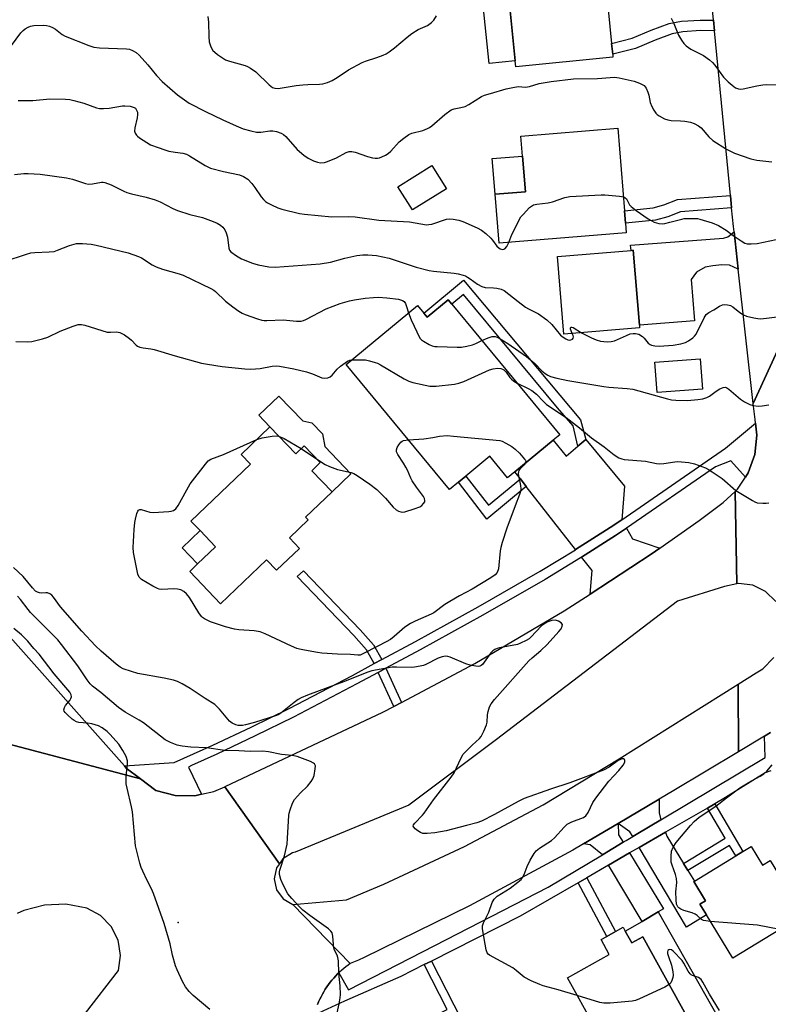
# Model space of a CAD drawing. Units: inches. Extents: x 1303760 to 1309760, y 493450 to 497450.
# Drawn here: x 1305350 to 1305603, y 494105 to 494437 of the extents above; entities that cross this region are included whole.
import ezdxf

# ---------------------------------------------------------------- set-up
doc = ezdxf.new("R2010")
doc.units = ezdxf.units.IN
doc.header["$MEASUREMENT"] = 0
for name, color, linetype in [('BLDG-Footprint', 5, 'Continuous'), ('CULTRL-Pad', 6, 'Continuous'), ('ELEV-Spot Elevation', 7, 'Continuous'), ('TRANS-Driveway', 251, 'Continuous'), ('TRANS-Non Street Sidewalk', 7, 'Continuous'), ('TRANS-Road', 130, 'Continuous'), ('TRANS-Street Sidewalk', 7, 'Continuous'), ('Undefined', 1, 'Continuous')]:
    doc.layers.add(name, color=color, linetype=linetype)

msp = doc.modelspace()

# ---------------------------------------------------------------- linework, layer by layer
at = {"layer": 'BLDG-Footprint'}
for points, elevation in [([(1305550.92, 494424.77), (1305518.05, 494421.48), (1305517.85, 494423.44), (1305514.56, 494456.31), (1305514.48, 494457.1), (1305547.35, 494460.39), (1305550.46, 494429.35), (1305550.83, 494425.72)], 355.63), ([(1305555.44, 494365.34), (1305512.5, 494361.79), (1305511.13, 494378.37), (1305521.37, 494379.22), (1305520.38, 494391.28), (1305519.82, 494397.97), (1305552.53, 494400.67), (1305554.83, 494372.79), (1305555.17, 494368.6)], 358.04), ([(1305494.63, 494380.25), (1305483.12, 494373.05), (1305478.2, 494380.93), (1305489.71, 494388.12)], 357.58), ([(1305559.94, 494333.17), (1305534.3, 494331.08), (1305532.16, 494357.33), (1305557.04, 494359.36), (1305557.79, 494359.43), (1305559.86, 494334.06)], 359.56), ([(1305496.45, 494341.21), (1305532.95, 494297.06), (1305530.67, 494295.18), (1305517.78, 494284.52), (1305515.3, 494282.47), (1305509.26, 494289.78), (1305501.2, 494283.11), (1305498.68, 494281.03), (1305495.64, 494278.52), (1305460.71, 494320.77), (1305484.87, 494340.74), (1305487.02, 494338.14), (1305488.14, 494336.78), (1305495.25, 494342.66)], 365.03), ([(1305434.97, 494299.7), (1305443.71, 494290.57), (1305446.58, 494293.31), (1305452, 494287.64), (1305449.13, 494284.9), (1305455.96, 494277.76), (1305447.05, 494269.24), (1305447.93, 494268.31), (1305441.54, 494262.2), (1305444.94, 494258.65), (1305437.21, 494251.25), (1305433.81, 494254.8), (1305418.27, 494239.94), (1305407.85, 494250.83), (1305410.54, 494253.41), (1305416.59, 494259.19), (1305411.37, 494264.66), (1305408.27, 494267.89), (1305428.36, 494287.11), (1305425.23, 494290.39)], 366.92), ([(1305597.63, 494157.87), (1305601.52, 494151.52), (1305604.06, 494153.08), (1305615.33, 494134.69), (1305591.47, 494120.08), (1305582.5, 494134.72), (1305580.26, 494138.38), (1305582.16, 494139.54), (1305578.21, 494145.98), (1305578.44, 494146.12), (1305592.41, 494154.68), (1305594.78, 494156.13)], 366.26), ([(1305555.1, 494129.29), (1305557.3, 494125.33), (1305560.97, 494127.37), (1305578.75, 494095.35), (1305580.34, 494092.5), (1305567.65, 494085.45), (1305566.8, 494084.98), (1305557.95, 494100.92), (1305546.14, 494094.35), (1305544.64, 494097.04), (1305535.51, 494113.48), (1305549.69, 494121.36), (1305546.9, 494126.39), (1305548.86, 494127.48), (1305551.84, 494129.14), (1305554.4, 494130.56)], 364.84)]:
    msp.add_lwpolyline(points, close=True, dxfattribs=dict(at, elevation=elevation))
at = {"layer": 'CULTRL-Pad'}
for points in [[(1305517.85, 494423.44), (1305509.04, 494422.55), (1305505.74, 494455.42), (1305514.56, 494456.31)], [(1305521.37, 494379.22), (1305511.13, 494378.37), (1305510.13, 494390.43), (1305520.38, 494391.28)], [(1305581.15, 494312.52), (1305565.9, 494311.35), (1305565.11, 494321.6), (1305580.36, 494322.77)], [(1305452.72, 494297.36), (1305453.56, 494293.09), (1305462.36, 494283.88), (1305455.96, 494277.76), (1305449.13, 494284.9), (1305452, 494287.64), (1305446.58, 494293.31), (1305443.71, 494290.57), (1305434.97, 494299.7), (1305431.21, 494303.64), (1305438.01, 494310.14), (1305446.05, 494301.72), (1305449.11, 494301.14)], [(1305416.59, 494259.19), (1305410.54, 494253.4), (1305405.32, 494258.87), (1305411.37, 494264.66)], [(1305566.25, 494135.76), (1305586.65, 494099.83), (1305578.75, 494095.35), (1305560.97, 494127.37), (1305557.3, 494125.33), (1305555.1, 494129.29), (1305560.85, 494132.48)]]:
    msp.add_lwpolyline(points, close=True, dxfattribs=at)
at = {"layer": 'ELEV-Spot Elevation'}
msp.add_point((1305403.98, 494132.18, 360.61), dxfattribs=at)
at = {"layer": 'TRANS-Driveway'}
for points in [[(1305593.26, 494353.03), (1305590.28, 494354.35), (1305587.74, 494354.54), (1305584.67, 494354.2), (1305582.12, 494353.68), (1305579.14, 494352.02), (1305577.35, 494349.5), (1305578.49, 494335.58), (1305559.86, 494334.06), (1305557.79, 494359.43), (1305557.04, 494359.36), (1305556.9, 494361.15), (1305588.29, 494363.58), (1305589.78, 494364.02), (1305591.84, 494365.71)], [(1305553.9, 494268.35), (1305550.01, 494265.68), (1305538.31, 494258.25), (1305521.64, 494279.58), (1305519.63, 494282.15), (1305517.78, 494284.52), (1305530.67, 494295.18), (1305535.06, 494289.87), (1305539.07, 494293.19), (1305541.8, 494295.45), (1305554.84, 494279.67)], [(1305566.77, 494258.71), (1305563.87, 494256.67), (1305543.23, 494243.22), (1305543.87, 494251.13), (1305540.32, 494255.67), (1305551.8, 494262.96), (1305555.52, 494265.52), (1305557.57, 494261.91)], [(1305567.16, 494166.92), (1305559.34, 494162.24), (1305557.61, 494161.2), (1305556.66, 494162.81), (1305552.7, 494165.67), (1305566.55, 494173.87), (1305566.56, 494169.22)], [(1305554.38, 494159.27), (1305547.34, 494155.05), (1305543.23, 494158.43), (1305541.02, 494158.76), (1305552.7, 494165.67), (1305552.85, 494161.82)], [(1305574.74, 494152.16), (1305576.25, 494149.7), (1305578.44, 494146.12), (1305578.21, 494145.98), (1305582.15, 494139.54), (1305580.26, 494138.38), (1305582.5, 494134.72), (1305575.81, 494130.62), (1305559.79, 494157.54), (1305568.64, 494162.66), (1305569.08, 494161.4)], [(1305549.43, 494151.56), (1305556.55, 494155.68), (1305567.99, 494136.82), (1305566.25, 494135.76), (1305560.85, 494132.48)]]:
    msp.add_lwpolyline(points, close=True, dxfattribs=at)
at = {"layer": 'TRANS-Non Street Sidewalk'}
for points in [[(1305584.94, 494437.26), (1305585.28, 494433.66), (1305580.51, 494433.68), (1305574.52, 494433.27), (1305570.93, 494432.6), (1305565.19, 494430.48), (1305558.52, 494427.68), (1305550.83, 494425.72), (1305550.46, 494429.35), (1305557.37, 494431.1), (1305563.87, 494433.83), (1305569.97, 494436.08), (1305574.07, 494436.85), (1305580.39, 494437.28)], [(1305591.04, 494373.81), (1305573.74, 494372.44), (1305569.45, 494370.76), (1305565.34, 494369.64), (1305555.17, 494368.6), (1305554.83, 494372.79), (1305564.57, 494373.78), (1305568.13, 494374.76), (1305572.79, 494376.58), (1305590.64, 494378)], [(1305541.8, 494295.45), (1305539.07, 494293.19), (1305537.52, 494300.12), (1305532.15, 494306.12), (1305500.43, 494344.49), (1305496.45, 494341.21), (1305495.25, 494342.66), (1305488.14, 494336.78), (1305487.02, 494338.13), (1305500.44, 494349.36), (1305540, 494302.06)], [(1305519.63, 494282.15), (1305521.64, 494279.58), (1305508.28, 494268.56), (1305498.68, 494281.03), (1305501.2, 494283.11), (1305508.81, 494273.23)], [(1305472.78, 494221.06), (1305470.24, 494219.69), (1305467.57, 494224.34), (1305463.34, 494229.18), (1305444.23, 494249.12), (1305446.31, 494251.11), (1305465.47, 494231.13), (1305469.93, 494226.02)], [(1305479.43, 494206.55), (1305476.87, 494205.2), (1305471.6, 494216.72), (1305474.14, 494218.1)], [(1305576.25, 494149.7), (1305574.74, 494152.16), (1305588.81, 494160.65), (1305582.84, 494170.87), (1305585.34, 494172.31), (1305594.78, 494156.13), (1305592.41, 494154.68), (1305590.3, 494158.18)], [(1305539.12, 494145.6), (1305542.08, 494147.31), (1305551.84, 494129.14), (1305548.86, 494127.48)], [(1305487.16, 494117.94), (1305489.55, 494119.14), (1305499.57, 494099.44), (1305497.07, 494098.26), (1305496.06, 494100.35), (1305487.14, 494096.04), (1305505.07, 494059.48), (1305505.69, 494058.69), (1305507, 494057.82), (1305508.79, 494057.15), (1305510.61, 494057.28), (1305516.22, 494059), (1305518.06, 494062.08), (1305519.56, 494057.24), (1305511.1, 494054.64), (1305508.39, 494054.45), (1305505.78, 494055.43), (1305503.85, 494056.7), (1305502.79, 494058.06), (1305483.56, 494097.27), (1305494.9, 494102.75)]]:
    msp.add_lwpolyline(points, close=True, dxfattribs=at)
at = {"layer": 'TRANS-Road'}
for points in [[(1305609.98, 494437.5), (1305615.26, 494385.09), (1305615.61, 494381.66), (1305618.54, 494352.49), (1305618.67, 494352.08), (1305598.33, 494307.62), (1305593.26, 494353.03), (1305591.84, 494365.71), (1305591.65, 494367.44), (1305591.04, 494373.81), (1305590.64, 494378), (1305585.28, 494433.66), (1305584.94, 494437.26), (1305580.29, 494485.6)], [(1305605.93, 494240.73), (1305602.49, 494244.09), (1305598.16, 494246.17), (1305593.39, 494246.74), (1305592.76, 494246.61), (1305592.29, 494277.93), (1305593.04, 494278.64), (1305595.71, 494282.73), (1305596.66, 494284.17), (1305598.86, 494290.39), (1305599.53, 494296.95), (1305599.07, 494301.03), (1305598.94, 494302.19), (1305598.33, 494307.62), (1305618.67, 494352.08)], [(1305604.22, 494196.37), (1305602.13, 494195.13), (1305593.35, 494189.87), (1305593.24, 494212.72), (1305599.36, 494216.57), (1305601.57, 494217.98), (1305605.31, 494221.76)], [(1305342.49, 494193.54), (1305391.18, 494180.75), (1305396.43, 494176.77), (1305402.89, 494175.11), (1305409.56, 494175.01), (1305411.8, 494175.51), (1305416.06, 494176.47), (1305419.7, 494178.06), (1305438.16, 494152.05), (1305437.14, 494150.61), (1305436.39, 494146.9), (1305437.19, 494143.19), (1305439.42, 494140.13), (1305442.69, 494138.21), (1305462.14, 494118.25), (1305461.4, 494117.74), (1305460.66, 494117.2), (1305459.94, 494116.63), (1305459.23, 494116.03), (1305458.54, 494115.41), (1305458.22, 494115.1), (1305457.86, 494114.76), (1305457.2, 494114.09), (1305456.56, 494113.4), (1305455.94, 494112.68), (1305455.34, 494111.94), (1305454.76, 494111.17), (1305454.2, 494110.39), (1305453.68, 494109.59), (1305453.17, 494108.77), (1305452.7, 494107.93), (1305452.25, 494107.08), (1305451.83, 494106.21), (1305451.44, 494105.33), (1305451.07, 494104.44)], [(1305372.65, 494101.51), (1305383.77, 494115.91), (1305384.48, 494121.06), (1305383.99, 494124.03), (1305383.63, 494126.19), (1305381.28, 494130.83), (1305377.66, 494134.56), (1305373.09, 494137.04), (1305365.98, 494138.32), (1305358.77, 494138.02), (1305351.79, 494136.18), (1305349.59, 494135.23)]]:
    msp.add_lwpolyline(points, dxfattribs=at)
for points in [[(1305385.77, 494185.08), (1305386.43, 494184.34), (1305391.18, 494180.75), (1305342.49, 494193.54), (1305341.67, 494195.87), (1305337.81, 494202.18), (1305324.63, 494217.53), (1305314.79, 494227.57), (1305291.12, 494252.31), (1305280.69, 494263.2), (1305271.02, 494273.31), (1305261.4, 494283.37), (1305256.12, 494288.89), (1305222.92, 494317.3), (1305238.85, 494335.89), (1305259.44, 494319.31), (1305281.83, 494299.25), (1305303.14, 494278.04), (1305303.94, 494277.2)], [(1305592.76, 494246.61), (1305588.68, 494245.76), (1305572.73, 494240.85), (1305511.6, 494194.07), (1305481.97, 494171.84), (1305443.48, 494155.93), (1305442.57, 494155.67), (1305439.32, 494153.71), (1305438.16, 494152.05), (1305419.7, 494178.06), (1305419.79, 494178.1), (1305473.17, 494203.24), (1305476.87, 494205.2), (1305479.43, 494206.55), (1305504.2, 494219.68), (1305534.45, 494237.5), (1305543.23, 494243.22), (1305563.87, 494256.67), (1305566.77, 494258.71), (1305580.05, 494268.04), (1305588.23, 494274.13), (1305592.29, 494277.93)], [(1305593.35, 494189.87), (1305571.47, 494176.78), (1305566.55, 494173.87), (1305552.7, 494165.67), (1305541.02, 494158.76), (1305537.36, 494156.59), (1305502.47, 494137.78), (1305466.86, 494120.37), (1305464.87, 494119.46), (1305462.14, 494118.25), (1305442.69, 494138.21), (1305460.82, 494139.83), (1305473.48, 494145.15), (1305500.73, 494157.86), (1305527.29, 494171.98), (1305553.06, 494187.48), (1305593.24, 494212.72)]]:
    msp.add_lwpolyline(points, close=True, dxfattribs=at)
at = {"layer": 'TRANS-Street Sidewalk'}
msp.add_lwpolyline([(1305595.71, 494282.73), (1305590.79, 494288.21), (1305585.61, 494286.22), (1305555.52, 494265.52), (1305551.8, 494262.96), (1305540.32, 494255.67), (1305539.95, 494255.43), (1305527.96, 494248.14), (1305506.91, 494236.11), (1305485.73, 494224.34), (1305474.14, 494218.1), (1305471.6, 494216.72), (1305464.4, 494212.85), (1305442.92, 494201.61), (1305430.04, 494195.23), (1305417.04, 494189.12), (1305408.41, 494185.28), (1305407.46, 494184.65), (1305411.8, 494175.51), (1305409.56, 494175.01), (1305402.89, 494175.11), (1305396.43, 494176.77), (1305391.18, 494180.75), (1305386.43, 494184.34), (1305385.77, 494185.08), (1305402.63, 494186.26), (1305415.69, 494192.08), (1305428.63, 494198.17), (1305441.44, 494204.51), (1305462.88, 494215.72), (1305470.24, 494219.69), (1305472.78, 494221.06), (1305484.17, 494227.2), (1305505.31, 494238.94), (1305526.31, 494250.95), (1305538.23, 494258.19), (1305538.31, 494258.25), (1305550.01, 494265.68), (1305553.9, 494268.35), (1305589, 494292.51), (1305599.07, 494301.03), (1305599.53, 494296.95), (1305598.86, 494290.39), (1305596.66, 494284.17)], close=True, dxfattribs=at)
for points in [[(1305451.07, 494104.44), (1305451.44, 494105.33), (1305451.83, 494106.21), (1305452.25, 494107.08), (1305452.7, 494107.93), (1305453.17, 494108.77), (1305453.68, 494109.59), (1305454.2, 494110.39), (1305454.76, 494111.17), (1305455.34, 494111.94), (1305455.94, 494112.68), (1305456.56, 494113.4), (1305457.2, 494114.09), (1305457.86, 494114.76), (1305458.22, 494115.1), (1305461.51, 494109.37), (1305490.67, 494124.36), (1305528.98, 494144.06), (1305547.34, 494155.05), (1305554.38, 494159.27), (1305555.34, 494159.84), (1305557.61, 494161.2), (1305559.34, 494162.24), (1305567.16, 494166.92), (1305602.39, 494188), (1305602.13, 494195.13), (1305604.22, 494196.37)], [(1305604.26, 494183.49), (1305602.39, 494182.77), (1305588.96, 494174.4), (1305585.34, 494172.31), (1305582.84, 494170.87), (1305568.64, 494162.66), (1305559.79, 494157.54), (1305556.55, 494155.68), (1305549.43, 494151.56), (1305542.08, 494147.31), (1305539.12, 494145.6), (1305519.57, 494134.3), (1305489.55, 494119.14), (1305487.16, 494117.94), (1305479.24, 494113.94), (1305460.17, 494105.62), (1305449.92, 494100.79)]]:
    msp.add_lwpolyline(points, dxfattribs=at)
at = {"layer": 'Undefined'}
msp.add_line((1305445.58, 494292.36, 366), (1305450.76, 494288.94, 366), dxfattribs=at)
for points, elevation in [([(1305344.17, 494423.97), (1305350.82, 494432.89), (1305351.55, 494433.76), (1305352.24, 494434.33), (1305353.26, 494434.9), (1305354.08, 494435.22), (1305355.21, 494435.41), (1305358.42, 494435.56), (1305359.45, 494435.46), (1305360.45, 494435.21), (1305361.51, 494434.76), (1305362.51, 494434.21), (1305364.72, 494432.43), (1305365.73, 494431.84), (1305373.72, 494428.68), (1305375.42, 494428.11), (1305377.33, 494427.86), (1305386.54, 494427.52), (1305387.55, 494427.37), (1305388.53, 494427.02), (1305389.73, 494426.34), (1305390.79, 494425.39), (1305393.7, 494422.11), (1305396.61, 494418.48), (1305398.53, 494416.54), (1305403.72, 494411.93), (1305407.72, 494409.19), (1305413.22, 494406.32), (1305419.04, 494403.5), (1305423.54, 494401.45), (1305425.93, 494400.46), (1305428.48, 494399.77), (1305430.47, 494399.38), (1305431.88, 494399.38), (1305434.93, 494399.8), (1305436.01, 494399.86), (1305437.15, 494399.63), (1305438.8, 494399.03), (1305439.52, 494398.59), (1305440.32, 494397.85), (1305444.14, 494393.45), (1305446.45, 494391.58), (1305447.91, 494390.58), (1305449.68, 494389.68), (1305451, 494389.19), (1305452.05, 494389.03), (1305453.37, 494389.08), (1305454.48, 494389.41), (1305457.46, 494390.72), (1305460.76, 494392.51), (1305461.81, 494392.81), (1305462.64, 494392.8), (1305463.75, 494392.6), (1305468, 494391.08), (1305469.63, 494390.64), (1305470.51, 494390.58), (1305471.39, 494390.61), (1305471.97, 494390.71), (1305472.76, 494390.97), (1305474.02, 494391.57), (1305474.96, 494392.17), (1305475.82, 494392.97), (1305478.63, 494396.05), (1305480.24, 494397.35), (1305481.94, 494398.53), (1305482.99, 494399.02), (1305486.68, 494399.97), (1305488.24, 494400.56), (1305488.96, 494400.98), (1305489.65, 494401.52), (1305494.11, 494405.39), (1305496.23, 494406.86), (1305497.26, 494407.28), (1305499.55, 494407.65), (1305500.94, 494408.05), (1305502.24, 494408.74), (1305506.5, 494411.43), (1305507.56, 494411.88), (1305509.48, 494412.48), (1305514.82, 494413.96), (1305517.6, 494414.61), (1305519, 494414.8), (1305521.28, 494414.62), (1305522.02, 494414.64), (1305522.77, 494414.81), (1305525.97, 494415.84), (1305530.07, 494416.46), (1305537.63, 494417.37), (1305545.65, 494417.5), (1305549.99, 494417.9), (1305551.42, 494417.95), (1305553.08, 494417.72), (1305558.05, 494416.63), (1305559.95, 494415.91), (1305561.43, 494415.09), (1305561.82, 494414.71), (1305562.14, 494414.24), (1305562.76, 494412.92), (1305563.09, 494411.82), (1305563.55, 494409.37), (1305564.06, 494408.05), (1305564.79, 494406.77), (1305565.44, 494405.8), (1305565.83, 494405.37), (1305566.52, 494404.84), (1305568.34, 494403.84), (1305569.44, 494403.48), (1305570.58, 494403.35), (1305573.75, 494403.21), (1305575.17, 494403.05), (1305577.13, 494402.73), (1305578.43, 494402.27), (1305579.87, 494401.49), (1305580.74, 494400.83), (1305583.34, 494397.76), (1305584.63, 494396.56), (1305589.29, 494393.64), (1305591.96, 494392.3), (1305597.54, 494390.35), (1305599.52, 494389.84), (1305604.64, 494389.33)], 356), ([(1305413.93, 494438.51), (1305414.22, 494436.57), (1305414.35, 494431.59), (1305414.48, 494429.88), (1305414.86, 494428.51), (1305415.23, 494427.72), (1305415.71, 494427.01), (1305416.33, 494426.4), (1305417.27, 494425.67), (1305418.97, 494424.47), (1305419.98, 494423.87), (1305421.33, 494423.37), (1305426.61, 494421.88), (1305427.42, 494421.57), (1305428.37, 494421.03), (1305430.17, 494419.71), (1305434.67, 494415.33), (1305435.83, 494414.46), (1305436.6, 494414.2), (1305437.73, 494414.14), (1305443.88, 494415.11), (1305446.14, 494415.38), (1305447.84, 494415.52), (1305451.69, 494415.63), (1305452.86, 494415.74), (1305454.49, 494416.18), (1305456.05, 494416.81), (1305457.66, 494417.8), (1305461.53, 494420.49), (1305466.17, 494422.92), (1305467.25, 494423.37), (1305471.16, 494424.58), (1305473.29, 494425.39), (1305474.31, 494425.87), (1305475.26, 494426.49), (1305477.08, 494427.89), (1305481.34, 494431.49), (1305482.95, 494432.68), (1305485.11, 494434.05), (1305488.26, 494435.47), (1305489.58, 494436.4), (1305490.33, 494437.21), (1305491.29, 494438.71)], 354), ([(1305570.56, 494437.94), (1305571.48, 494436.09), (1305573.09, 494432.13), (1305574.06, 494430.42), (1305574.86, 494429.29), (1305575.65, 494428.55), (1305577.24, 494427.46), (1305581.48, 494425.25), (1305583.55, 494423.78), (1305584.61, 494422.86), (1305585.33, 494422.06), (1305588.34, 494417.95), (1305589.88, 494416.35), (1305591.2, 494415.23), (1305592.36, 494414.4), (1305593.33, 494414.02), (1305594.12, 494413.95), (1305594.99, 494414.06), (1305599.59, 494415.07), (1305601.57, 494415.39), (1305602.75, 494415.45), (1305606.04, 494415.38)], 354), ([(1305349.91, 494410.12), (1305354.78, 494410.02), (1305360.56, 494410.59), (1305365.86, 494410.57), (1305367.32, 494410.42), (1305368.71, 494410.09), (1305372.04, 494409.13), (1305376.35, 494407.57), (1305377.42, 494407.34), (1305378.72, 494407.31), (1305380.68, 494407.47), (1305385.13, 494408.21), (1305385.93, 494408.28), (1305387.7, 494408.11), (1305389.08, 494407.74), (1305389.52, 494407.47), (1305389.92, 494406.85), (1305390.16, 494406.09), (1305390.26, 494405.28), (1305390.11, 494404.16), (1305389.28, 494400.82), (1305389.25, 494399.75), (1305389.45, 494399.03), (1305389.82, 494398.38), (1305390.21, 494397.97), (1305390.9, 494397.45), (1305394.66, 494395.12), (1305397.15, 494394.13), (1305399.42, 494393.36), (1305400.8, 494392.99), (1305402.98, 494392.56), (1305405.59, 494392.23), (1305406.78, 494391.89), (1305407.81, 494391.35), (1305413.08, 494388.13), (1305414.9, 494387.22), (1305419.31, 494386.02), (1305424.66, 494384.91), (1305426, 494384.4), (1305427.48, 494383.42), (1305428.84, 494382.04), (1305429.9, 494380.7), (1305432.03, 494377.45), (1305432.79, 494376.55), (1305433.43, 494375.95), (1305434.15, 494375.46), (1305435.47, 494374.79), (1305437.63, 494373.82), (1305439.01, 494373.33), (1305444.95, 494371.9), (1305446.69, 494371.62), (1305455.88, 494370.78), (1305461.48, 494370.82), (1305463.8, 494370.71), (1305471.83, 494369.62), (1305482.16, 494369.06), (1305487.92, 494368.08), (1305488.71, 494368.11), (1305489.72, 494368.31), (1305494.68, 494369.91), (1305495.8, 494370.05), (1305496.91, 494369.96), (1305498.85, 494369.57), (1305500.21, 494369.15), (1305504.98, 494367), (1305506.51, 494366.2), (1305507.9, 494365.12), (1305509.64, 494363.54), (1305510.21, 494362.9), (1305511.71, 494360.84), (1305512.3, 494360.25), (1305512.75, 494359.96), (1305513.23, 494359.79), (1305513.72, 494359.74), (1305514.36, 494359.95), (1305515, 494360.67), (1305515.72, 494362.06)], 358), ([(1305348.68, 494385.08), (1305351.78, 494385.38), (1305353.22, 494385.41), (1305357.3, 494385.13), (1305366.23, 494383.95), (1305368.19, 494383.47), (1305372.58, 494382.04), (1305373.69, 494381.81), (1305375.01, 494381.87), (1305378.09, 494382.45), (1305378.64, 494382.45), (1305379.18, 494382.35), (1305381.28, 494381.51), (1305385.55, 494379.38), (1305386.55, 494378.97), (1305388.13, 494378.51), (1305393.15, 494377.35), (1305396.13, 494376.46), (1305397.84, 494375.77), (1305402.11, 494373.6), (1305403.73, 494372.88), (1305407.86, 494371.51), (1305412.14, 494370.48), (1305415.77, 494369.21), (1305417.1, 494368.63), (1305418.24, 494367.92), (1305419.08, 494367.23), (1305419.77, 494366.34), (1305420.21, 494365.29), (1305420.58, 494363.89), (1305421.03, 494360.18), (1305421.32, 494359.48), (1305421.81, 494358.88), (1305423.62, 494357.56), (1305425.34, 494356.55), (1305429.06, 494355.1), (1305430.96, 494354.51), (1305434.58, 494353.83), (1305436.71, 494353.72), (1305451.9, 494354.87), (1305455.42, 494355.46), (1305460.34, 494356.74), (1305464.4, 494357.7), (1305466.39, 494357.92), (1305468.11, 494357.93), (1305471, 494357.65), (1305475.23, 494356.82), (1305484.42, 494353.76), (1305488.81, 494352.59), (1305490.25, 494352.38), (1305497.23, 494351.67), (1305498.64, 494351.43), (1305500.28, 494351.03), (1305501.05, 494350.74), (1305501.75, 494350.36), (1305502.64, 494349.78), (1305505.1, 494347.94), (1305506.65, 494347.14), (1305507.74, 494346.87), (1305510.55, 494346.78), (1305511.69, 494346.65), (1305513.12, 494346.31), (1305514.17, 494345.8), (1305518.86, 494342.11), (1305521.38, 494340.24), (1305522.37, 494339.65), (1305525.78, 494337.97), (1305528.56, 494335.91), (1305530.29, 494334.39), (1305533.19, 494330.75), (1305534.05, 494330.03), (1305534.98, 494329.44), (1305535.7, 494329.13), (1305536.18, 494329.04), (1305536.64, 494329.12), (1305537.24, 494329.43), (1305537.52, 494329.74), (1305537.61, 494330.12), (1305537.51, 494330.57), (1305537.18, 494331.31)], 360), ([(1305515.72, 494362.06), (1305516.7, 494364.75), (1305517.95, 494367.09), (1305519.22, 494369.7), (1305519.79, 494370.69), (1305520.52, 494371.58), (1305522.74, 494373.84), (1305523.38, 494374.38), (1305524.1, 494374.77), (1305525.19, 494375), (1305529.04, 494375.43), (1305530.46, 494375.84), (1305534.65, 494377.3), (1305536.38, 494377.59), (1305546.98, 494378.2), (1305548.14, 494378.15), (1305553.09, 494377.68), (1305554.44, 494377.47)], 358), ([(1305554.44, 494377.47), (1305554.98, 494377.28), (1305555.48, 494376.86), (1305556.56, 494374.85), (1305557.04, 494374.27), (1305557.64, 494373.73), (1305558.74, 494372.89), (1305562.87, 494370.09), (1305564.11, 494369.33), (1305564.88, 494368.98), (1305566.47, 494368.5), (1305567.57, 494368.39), (1305568.44, 494368.5), (1305570.17, 494368.88), (1305574.18, 494369.97), (1305575.04, 494370.14), (1305578.28, 494370.21), (1305579.46, 494370.13), (1305580.3, 494369.96), (1305584.47, 494368.73), (1305586.6, 494367.85), (1305589.22, 494366.24), (1305591.53, 494364.46), (1305594.22, 494362.62), (1305595.47, 494361.88), (1305596.27, 494361.62), (1305597.68, 494361.56), (1305599.7, 494361.73), (1305606.07, 494363.12)], 358), ([(1305345.14, 494355.65), (1305352.68, 494358.13), (1305354.1, 494358.54), (1305355.52, 494358.7), (1305360.36, 494358.87), (1305362.04, 494359.07), (1305363.15, 494359.42), (1305367.24, 494361.05), (1305369.63, 494361.68), (1305370.47, 494361.74), (1305371.62, 494361.7), (1305374.51, 494361.46), (1305376.23, 494361.21), (1305387.08, 494358.55), (1305390.54, 494357.37), (1305391.55, 494356.87), (1305395.22, 494354.49), (1305396.51, 494353.8), (1305398.61, 494353.05), (1305404.29, 494351.51), (1305405.67, 494351.04), (1305414.97, 494346.49), (1305415.97, 494345.94), (1305416.62, 494345.46), (1305419.96, 494342.23), (1305422.43, 494340.27), (1305424.43, 494338.82), (1305425.61, 494338.15), (1305426.62, 494337.68), (1305430.8, 494336.23), (1305432.21, 494335.82), (1305433.06, 494335.69), (1305433.92, 494335.66), (1305439.44, 494335.95), (1305444, 494335.47), (1305444.81, 494335.44), (1305445.58, 494335.51), (1305446.28, 494335.7), (1305447.1, 494336.05), (1305454, 494339.63), (1305458.77, 494341.49), (1305461.83, 494342.3), (1305463.51, 494342.66), (1305467.15, 494343.26), (1305470, 494343.5), (1305471.69, 494343.54), (1305474.44, 494343.4), (1305478.46, 494342.85), (1305479.8, 494342.47), (1305480.31, 494342.1), (1305480.75, 494341.48), (1305481.18, 494340.4), (1305481.84, 494338.23)], 362), ([(1305540.28, 494331.57), (1305543.72, 494329.81), (1305545.3, 494329.1), (1305546.77, 494328.71), (1305549.01, 494328.48), (1305550.34, 494328.59), (1305551.4, 494328.85), (1305555.45, 494330.67), (1305556.72, 494331.15), (1305557.76, 494331.33), (1305558.59, 494331.32), (1305559.65, 494331.02), (1305560.87, 494330.31), (1305561.47, 494329.74), (1305562.85, 494328.06), (1305563.49, 494327.56), (1305564, 494327.34), (1305565.12, 494327.13), (1305566.59, 494327.06), (1305571.33, 494327.36), (1305573.83, 494327.82), (1305575.45, 494328.27), (1305576.48, 494328.78), (1305577.9, 494329.78), (1305578.52, 494330.38), (1305579, 494331.08), (1305581.7, 494336.58), (1305582.48, 494337.77), (1305583.32, 494338.45), (1305584.99, 494339.34), (1305586.91, 494340.56), (1305587.93, 494340.97), (1305588.78, 494341.06), (1305589.64, 494341.02), (1305590.19, 494340.92), (1305590.7, 494340.73), (1305591.4, 494340.28), (1305593.85, 494338.37), (1305595.04, 494337.62), (1305596.02, 494337.16), (1305598.52, 494336.57), (1305599.95, 494336.34), (1305600.81, 494336.3), (1305602.83, 494336.46), (1305609.19, 494337.25)], 360), ([(1305481.84, 494338.23), (1305482.67, 494335.86), (1305485.62, 494329.77), (1305486.16, 494329.18), (1305486.83, 494328.7), (1305488.81, 494327.58), (1305489.83, 494327.12), (1305490.66, 494326.93), (1305491.53, 494326.85), (1305498.3, 494326.66), (1305499.77, 494326.69), (1305501.5, 494327.01), (1305503.49, 494327.52), (1305504.56, 494327.94), (1305506.62, 494328.91)], 362), ([(1305349.05, 494328.61), (1305353.04, 494328.53), (1305354.45, 494328.6), (1305358.05, 494329.48), (1305359.94, 494330.1), (1305364.07, 494332.14), (1305368.49, 494333.81), (1305370.17, 494334.3), (1305371.25, 494334.33), (1305372.41, 494334.09), (1305379.99, 494331.76), (1305381.08, 494331.71), (1305383.14, 494331.86), (1305383.71, 494331.8), (1305384.25, 494331.63), (1305385.8, 494330.79), (1305387.54, 494329.64), (1305388.21, 494329.07), (1305389.76, 494327.36), (1305390.19, 494327.02), (1305390.98, 494326.68), (1305392.13, 494326.42), (1305394.69, 494326.1), (1305395.81, 494325.86), (1305402.94, 494323.69), (1305411.86, 494321.32), (1305413.85, 494320.92), (1305418.81, 494320.13), (1305426.46, 494319.35), (1305428.52, 494319.21), (1305431.67, 494319.45), (1305435.7, 494320.25), (1305437.04, 494320.33), (1305438.16, 494320.26), (1305443.09, 494319.38), (1305447.3, 494318.3), (1305449.42, 494317.64), (1305452.47, 494316.36), (1305453.52, 494316.16), (1305454.59, 494316.34), (1305455.33, 494316.67), (1305455.99, 494317.23), (1305457.73, 494319.28), (1305458.84, 494320.25), (1305461.24, 494321.92), (1305462.01, 494322.27), (1305462.69, 494322.4)], 364), ([(1305537.18, 494331.31), (1305536.56, 494332.8), (1305536.54, 494333.21), (1305536.73, 494333.49), (1305537.05, 494333.47), (1305537.46, 494333.3), (1305540.28, 494331.57)], 360), ([(1305506.62, 494328.91), (1305508.75, 494329.87), (1305510.08, 494330.23), (1305511.11, 494330.24), (1305511.82, 494330.05), (1305512.51, 494329.75), (1305515.41, 494327.94), (1305521.65, 494323.53), (1305524.53, 494321.17), (1305526.89, 494318.72), (1305527.97, 494317.81), (1305528.88, 494317.24), (1305529.84, 494316.76), (1305531.99, 494316.16), (1305535.69, 494315.39), (1305547.83, 494313.36), (1305549.56, 494313.16), (1305555.71, 494312.71), (1305557.68, 494312.44), (1305569.34, 494309.17), (1305570.76, 494308.86), (1305572.17, 494308.72), (1305576.17, 494308.64), (1305579.61, 494308.98), (1305581.31, 494309.25), (1305582.62, 494309.68), (1305583.61, 494310.16), (1305585.81, 494311.83), (1305587.08, 494312.58), (1305588.15, 494313.02), (1305588.92, 494313.11), (1305589.39, 494312.95), (1305590.07, 494312.5), (1305594, 494309.06), (1305595.4, 494308.14), (1305597.2, 494307.33), (1305598.28, 494306.99), (1305600, 494306.74), (1305601.41, 494306.81), (1305603.59, 494307.23)], 362), ([(1305462.69, 494322.4), (1305464.62, 494322.44), (1305467.28, 494322.34), (1305468.66, 494322.07), (1305470.53, 494321.52), (1305471.31, 494321.23), (1305472.37, 494320.69), (1305480.33, 494316.01), (1305481.9, 494315.17), (1305483.29, 494314.72), (1305489.08, 494313.5), (1305489.96, 494313.44), (1305491.14, 494313.5), (1305497.39, 494314.19), (1305498.85, 494314.45), (1305500.5, 494315.08), (1305509.16, 494319), (1305510.43, 494319.37), (1305511.91, 494319.53), (1305513.04, 494319.44), (1305513.54, 494319.27), (1305514.01, 494319), (1305514.84, 494318.23), (1305516.12, 494316.46), (1305516.65, 494315.86), (1305517.47, 494315.18), (1305518.53, 494314.51)], 364), ([(1305518.53, 494314.51), (1305522.29, 494312.75), (1305523.51, 494312.02), (1305525.03, 494310.77), (1305527.44, 494308.26), (1305528.5, 494307.33), (1305535.06, 494302.88), (1305539.58, 494299.4), (1305543.68, 494295.99), (1305547.94, 494292.97), (1305551.3, 494290.26), (1305552.93, 494289.28), (1305553.93, 494288.87), (1305554.76, 494288.7), (1305561.95, 494288.16), (1305565.64, 494287.37), (1305566.49, 494287.26), (1305568.15, 494287.35), (1305571.79, 494287.95), (1305572.91, 494288.04), (1305576.58, 494287.66), (1305578.54, 494287.25), (1305582.16, 494285.86), (1305583.21, 494285.33), (1305584.46, 494284.56), (1305587.88, 494282.25), (1305592.48, 494278.25), (1305598.08, 494274.8), (1305598.86, 494274.39), (1305599.67, 494274.1), (1305601.61, 494273.92), (1305602.73, 494273.95), (1305603.57, 494274.1)], 364), ([(1305430.54, 494295.46), (1305432.37, 494296), (1305435.78, 494296.63), (1305437.18, 494296.75), (1305437.91, 494296.63)], 366), ([(1305437.91, 494296.63), (1305439.76, 494295.81), (1305445.58, 494292.36)], 366), ([(1305481.77, 494295.29), (1305487.01, 494295.64), (1305490.09, 494296.1), (1305492.27, 494296.55), (1305494.91, 494296.78), (1305496.98, 494296.64), (1305512.64, 494295.09), (1305513.47, 494294.86), (1305514.75, 494294.23), (1305516.73, 494293.08), (1305517.89, 494292.24), (1305519.34, 494290.8), (1305521.07, 494288.86), (1305521.34, 494288.43), (1305521.46, 494288), (1305521.27, 494287.41)], 366), ([(1305521.27, 494287.41), (1305520.86, 494286.86), (1305519.41, 494285.42), (1305519.13, 494284.98), (1305518.97, 494284.52), (1305518.92, 494284.02), (1305518.99, 494283.21), (1305519.7, 494279.89), (1305519.73, 494278.75), (1305519.64, 494277.9), (1305519.32, 494276.81), (1305517.82, 494273.03), (1305515.07, 494265.52), (1305513.53, 494260.68), (1305513.03, 494258.96), (1305512.8, 494257.81), (1305512.21, 494251.77), (1305511.76, 494250.54), (1305511.11, 494249.72), (1305509.64, 494248.64), (1305503.39, 494244.88), (1305499.04, 494242.62), (1305495.79, 494240.73), (1305494.15, 494239.63), (1305490.43, 494236.88), (1305489.5, 494236.41), (1305484.06, 494234.08), (1305482.48, 494233.3), (1305480.53, 494231.96), (1305477.02, 494228.83), (1305475.73, 494227.85), (1305474.3, 494227.03), (1305471.43, 494225.61), (1305466.41, 494222.95), (1305465.43, 494222.6), (1305464.72, 494222.54), (1305462.22, 494222.8), (1305457.8, 494222.85), (1305452.56, 494223.22), (1305451.1, 494223.41), (1305446.69, 494224.21), (1305444.94, 494224.57), (1305444.09, 494224.82), (1305442.22, 494225.62), (1305433.36, 494229.75), (1305431.73, 494230.38), (1305429.61, 494230.78), (1305424.42, 494231.12), (1305422.99, 494231.3), (1305419.95, 494232.07), (1305414.88, 494233.83), (1305412.89, 494234.84), (1305412.21, 494235.29), (1305411.81, 494235.67), (1305410.99, 494236.82), (1305407.82, 494242), (1305406.82, 494243.29), (1305405.88, 494244.11), (1305404.83, 494244.62), (1305403.71, 494244.9), (1305402.54, 494244.93), (1305398.41, 494244.79), (1305397.56, 494244.9), (1305397, 494245.08), (1305395.41, 494245.89), (1305391.51, 494248.14), (1305390.75, 494248.89), (1305390.31, 494249.9), (1305388.9, 494257.22), (1305388.73, 494258.98), (1305389.07, 494265.08), (1305389.28, 494267.45), (1305389.49, 494268.54), (1305390.04, 494270.49), (1305390.34, 494271.23), (1305390.6, 494271.6), (1305390.96, 494271.78), (1305391.42, 494271.78), (1305394.38, 494270.94), (1305395.47, 494270.82), (1305400.76, 494271.11), (1305401.61, 494271.22), (1305402.39, 494271.47), (1305403.12, 494272.07), (1305403.92, 494273.15), (1305408.06, 494280.48), (1305413.15, 494287.12), (1305414.13, 494288.21), (1305415.03, 494288.79), (1305419.28, 494290.34), (1305430.54, 494295.46)], 366), ([(1305450.76, 494288.94), (1305453.64, 494287.03), (1305455.13, 494286.31), (1305457.84, 494285.36), (1305462.49, 494284.28), (1305463.3, 494283.98), (1305464.49, 494283.31), (1305468.77, 494280.38), (1305471.12, 494278.56), (1305474, 494275.6), (1305476.67, 494272.58), (1305477.67, 494271.64), (1305478.4, 494271.23), (1305479.22, 494270.99), (1305479.78, 494270.93), (1305480.62, 494271.04), (1305483.72, 494271.99), (1305485.64, 494272.72), (1305486.33, 494273.2), (1305486.89, 494273.79), (1305487.28, 494274.44), (1305487.36, 494274.87), (1305487.23, 494275.51), (1305486.88, 494276.2), (1305484.49, 494279.39), (1305483.04, 494281.53), (1305482.58, 494282.38), (1305481.44, 494285.13), (1305480.95, 494286.12), (1305480.13, 494287.51), (1305478.22, 494290.34), (1305477.79, 494291.29), (1305477.72, 494291.95), (1305477.96, 494292.7), (1305478.53, 494293.67), (1305479.23, 494294.54), (1305479.65, 494294.86), (1305480.16, 494295.07), (1305481.77, 494295.29)], 366), ([(1305538.87, 494107.43), (1305532.46, 494109.37), (1305527.36, 494110.73), (1305526.26, 494111.15), (1305523.3, 494112.48), (1305520.95, 494113.69), (1305518.24, 494115.98), (1305517.03, 494116.8), (1305509.17, 494121.14), (1305508.76, 494121.49), (1305508.45, 494121.91), (1305508.1, 494122.96), (1305506.94, 494129.33), (1305506.82, 494130.19), (1305506.84, 494131.03), (1305507.17, 494132.08), (1305508.92, 494135.66), (1305510.09, 494138.97), (1305510.81, 494140.11), (1305511.83, 494141.03), (1305516.22, 494143.8), (1305518.82, 494145.75), (1305519.88, 494146.73), (1305520.35, 494147.41), (1305520.88, 494148.4), (1305521.93, 494151.13), (1305522.98, 494153.23), (1305524.25, 494155.53), (1305524.96, 494156.41), (1305526.08, 494157.25), (1305530.1, 494159.85), (1305531.13, 494160.84), (1305534.48, 494164.44), (1305535.5, 494165.36), (1305536.97, 494166.15), (1305540.92, 494167.7), (1305541.73, 494168.26), (1305542.49, 494169.41), (1305544.16, 494172.73), (1305545.14, 494174.21), (1305549.49, 494179.94), (1305552.94, 494183.61), (1305554.37, 494185.4), (1305554.79, 494186.09), (1305554.97, 494186.54), (1305554.97, 494186.95), (1305554.79, 494187.3), (1305554.49, 494187.52), (1305554.3, 494187.55), (1305553.88, 494187.5), (1305553.42, 494187.32), (1305552.7, 494186.88), (1305549.6, 494184.67), (1305547.71, 494183.72), (1305536.4, 494179.43), (1305529.78, 494177.23), (1305520.95, 494174.07), (1305518.84, 494173.05), (1305510.93, 494168.7), (1305506.46, 494166.47), (1305504.87, 494165.81), (1305501.37, 494164.97), (1305494.58, 494163.18), (1305490.75, 494162.43), (1305488.09, 494162.2), (1305486.65, 494162.26), (1305485.88, 494162.54), (1305484.94, 494163.14), (1305484.07, 494163.83), (1305483.58, 494164.37), (1305483.43, 494164.75), (1305483.52, 494165.14), (1305483.92, 494165.74), (1305486.54, 494168.42), (1305487.11, 494169.1), (1305490.28, 494173.65), (1305496.28, 494181.31), (1305497.22, 494182.81), (1305499.59, 494187.8), (1305500.33, 494189.03), (1305501.29, 494190.1), (1305503.34, 494192.16), (1305505.84, 494194.41), (1305506.35, 494195.07), (1305507.26, 494196.89), (1305508.15, 494199.03), (1305508.35, 494199.85), (1305508.52, 494202.32), (1305508.72, 494203.47), (1305509.2, 494205.13), (1305509.74, 494206.14), (1305510.88, 494207.52), (1305522.52, 494220.61), (1305523.57, 494221.65), (1305526.53, 494224.18), (1305528.66, 494226.18), (1305532.66, 494230.5), (1305533.37, 494231.43), (1305533.8, 494232.32), (1305533.83, 494232.94), (1305533.42, 494233.48), (1305532.5, 494234.04), (1305531.45, 494234.37), (1305530.32, 494234.25), (1305528.93, 494233.8), (1305527.91, 494233.27), (1305526.78, 494232.42), (1305523.2, 494228.63), (1305522.55, 494228.06), (1305521.56, 494227.46), (1305519.7, 494226.58), (1305518.61, 494226.19), (1305512.6, 494225.04), (1305511.78, 494224.81), (1305511.02, 494224.48), (1305510.36, 494224.04), (1305509.65, 494223.28), (1305506.8, 494219.36), (1305506.41, 494219.02), (1305505.96, 494218.82), (1305505.45, 494218.76), (1305504.62, 494218.8), (1305502.64, 494219.16), (1305501.22, 494219.66), (1305495.95, 494221.86), (1305495.11, 494222.12), (1305494.28, 494222.21), (1305493.18, 494222.01), (1305491.82, 494221.55), (1305487.64, 494219.38), (1305486.84, 494219.1), (1305485.74, 494218.84), (1305483.8, 494218.5), (1305482.67, 494218.39), (1305477.74, 494218.54), (1305476.3, 494218.49), (1305469.46, 494217.23), (1305467.76, 494216.68), (1305460.72, 494213.87), (1305447.72, 494209.06), (1305445.57, 494208.17), (1305444.56, 494207.6), (1305443.14, 494206.59), (1305438.71, 494202.98), (1305437.99, 494202.5), (1305437.22, 494202.15), (1305429.81, 494199.83), (1305426.76, 494198.97), (1305425.73, 494198.8), (1305424.84, 494198.77), (1305424.26, 494198.81), (1305423.45, 494199), (1305422.16, 494199.52), (1305421.27, 494200.19), (1305417.94, 494204.34), (1305416.31, 494205.89), (1305413.06, 494207.93), (1305408.02, 494211.28), (1305405.26, 494212.87), (1305403.71, 494213.64), (1305402.35, 494214.06), (1305399.27, 494214.79), (1305390.38, 494216.38), (1305388.15, 494217.03), (1305385.42, 494217.96), (1305384.39, 494218.46), (1305383.02, 494219.46), (1305377.92, 494223.91), (1305376.01, 494225.72), (1305371.39, 494230.64), (1305364.16, 494238.88), (1305361.8, 494242.18), (1305361.24, 494242.82), (1305360.56, 494243.32), (1305359.81, 494243.62), (1305359.26, 494243.67), (1305357.83, 494243.56), (1305357.08, 494243.59), (1305356.4, 494243.8), (1305355.73, 494244.23), (1305354.73, 494245.27), (1305351.51, 494249.14), (1305348.25, 494252.2)], 364), ([(1305457.45, 494100.64), (1305458.38, 494104.63), (1305458.74, 494106.66), (1305458.79, 494107.81), (1305458.73, 494110.72), (1305458.26, 494115.08), (1305458.1, 494119.16), (1305457.98, 494120.32), (1305457.75, 494121.13), (1305456.85, 494122.84), (1305456.59, 494123.56), (1305456.42, 494124.69), (1305456.2, 494127.56), (1305455.97, 494128.63), (1305455.58, 494129.27), (1305454.81, 494129.97), (1305448.43, 494134.52), (1305446.12, 494136.36), (1305445.07, 494137.36), (1305442.34, 494140.32), (1305441.08, 494141.88), (1305439.41, 494144.93), (1305438.62, 494146.74), (1305438.26, 494148.45), (1305438.23, 494149.31), (1305438.32, 494149.88), (1305439.92, 494154.69), (1305440.76, 494158.6), (1305440.96, 494160.64), (1305441.36, 494168.31), (1305441.48, 494169.18), (1305441.79, 494170.31), (1305442.6, 494172.52), (1305443.33, 494173.78), (1305445.33, 494175.99), (1305447.67, 494178.27), (1305448.92, 494179.83), (1305449.53, 494180.77), (1305449.91, 494181.83), (1305450.3, 494184.08), (1305450.33, 494185.13), (1305450.19, 494185.58), (1305450.05, 494185.77), (1305449.66, 494186.08), (1305448.64, 494186.59), (1305444.2, 494188.32), (1305442.49, 494188.63), (1305438.83, 494188.98), (1305434.51, 494189.92), (1305432.53, 494190.1), (1305428.31, 494189.96), (1305424.5, 494190.17), (1305419.72, 494190.29), (1305413.58, 494191.17), (1305408.25, 494191.48), (1305405.31, 494191.82), (1305403.59, 494192.15), (1305401.42, 494192.99), (1305399.61, 494193.9), (1305392.24, 494199.69), (1305390.77, 494200.59), (1305386.03, 494203.25), (1305383.77, 494204.85), (1305377.82, 494209.88), (1305374.96, 494212.1), (1305374.18, 494212.85), (1305373.16, 494214.2), (1305370, 494218.96), (1305364.57, 494226.18), (1305363.26, 494227.73), (1305354.09, 494236.94), (1305353.22, 494237.98), (1305350.71, 494241.32), (1305349.62, 494242.54)], 362), ([(1305414.61, 494102.76), (1305409.05, 494107.43), (1305407.67, 494108.88), (1305406.43, 494110.42), (1305405.46, 494112.18), (1305403.62, 494116.14), (1305403.08, 494117.48), (1305402.04, 494121.12), (1305401.26, 494124.94), (1305399.25, 494131.81), (1305395.62, 494141.95), (1305394.96, 494143.53), (1305393.45, 494146.37), (1305391.96, 494149.47), (1305391.42, 494150.81), (1305391.01, 494152.25), (1305389.57, 494158.04), (1305388.49, 494169.59), (1305388.16, 494171.31), (1305386.69, 494177.63), (1305386.43, 494179.07), (1305386.39, 494181.64), (1305386.81, 494185.73), (1305386.78, 494186.86), (1305386.37, 494188.32), (1305385.3, 494190.36), (1305383.85, 494192.43), (1305380.99, 494195.77), (1305379.94, 494196.78), (1305378.32, 494198.01), (1305377.05, 494198.68), (1305374.78, 494199.35), (1305373.32, 494199.59), (1305370.39, 494199.78), (1305369.57, 494199.98), (1305368.83, 494200.41), (1305368.13, 494200.95), (1305366.55, 494202.34), (1305365.73, 494203.16), (1305365.44, 494203.59), (1305365.32, 494204.02), (1305365.49, 494204.84), (1305365.92, 494205.51), (1305367.33, 494207.25), (1305367.73, 494207.95), (1305367.88, 494208.44), (1305367.83, 494209.13), (1305367.36, 494210.05), (1305362.07, 494216.25), (1305357, 494222.9), (1305355.22, 494224.77), (1305353.09, 494227.27), (1305351.03, 494229.39), (1305348.36, 494231.53)], 360), ([(1305583.84, 494132.53), (1305582.31, 494132.68), (1305581.48, 494132.89), (1305580.86, 494133.23), (1305579.44, 494134.49), (1305578.75, 494134.94), (1305577.7, 494135.38), (1305574.92, 494136.27), (1305573.85, 494136.7), (1305573.19, 494137.1), (1305572.83, 494137.43), (1305572.58, 494137.86), (1305572.43, 494138.39), (1305572.29, 494139.85), (1305572.22, 494142.55), (1305572.47, 494145.64), (1305572.45, 494147.01), (1305572.12, 494148.38), (1305570.92, 494151.54), (1305570.63, 494152.57), (1305570.55, 494153.43), (1305570.56, 494154.59), (1305570.74, 494156.31), (1305571.23, 494157.58), (1305572.27, 494159.22), (1305577.09, 494164.91), (1305578.42, 494166.33), (1305580.11, 494167.78), (1305585.69, 494171.55), (1305589.32, 494174.35), (1305593.83, 494177.66), (1305597.74, 494180.1), (1305600.74, 494181.67), (1305601.89, 494182.41), (1305602.92, 494183.3), (1305604.76, 494185.42)], 366), ([(1305607.34, 494129.8), (1305599.81, 494131.3), (1305583.84, 494132.53)], 366), ([(1305586.93, 494102.41), (1305583.58, 494107.9), (1305581.35, 494111.97), (1305580.72, 494112.89), (1305580.34, 494113.27), (1305579.89, 494113.52), (1305577.82, 494114.21), (1305577.37, 494114.44), (1305576.97, 494114.76), (1305576.32, 494115.7), (1305574.92, 494118.44), (1305574.3, 494119.31), (1305571.26, 494122.49), (1305570.7, 494122.89), (1305570.17, 494123.01), (1305569.8, 494122.91), (1305569.53, 494122.66), (1305569.4, 494122.24), (1305569.41, 494121.72), (1305569.66, 494120.63), (1305570.69, 494117.72), (1305571.19, 494115.5), (1305571.32, 494114.4), (1305571.22, 494113.58), (1305570.88, 494112.52), (1305570.52, 494111.79), (1305569.97, 494111.16)], 364), ([(1305569.97, 494111.16), (1305568.5, 494110.32), (1305559.92, 494106.36), (1305558.56, 494105.81), (1305557.42, 494105.56), (1305549.96, 494104.89), (1305547.89, 494104.84), (1305546.44, 494105.15), (1305538.87, 494107.43)], 364)]:
    msp.add_lwpolyline(points, dxfattribs=dict(at, elevation=elevation))

doc.saveas('drawing.dxf')
